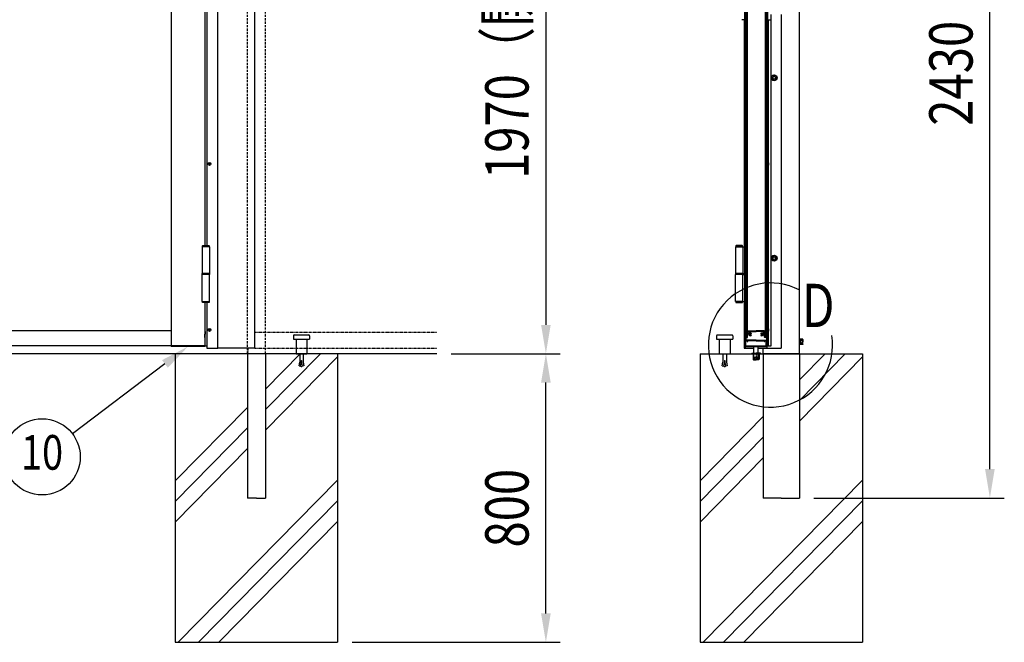
# Model space of a CAD drawing. Units: millimetres. Extents: x 275 to 16335, y 94 to 11534.
# Drawn here: x 3859 to 6588, y 2239 to 3965 of the extents above; entities that cross this region are included whole.
import ezdxf
from ezdxf.enums import TextEntityAlignment as Align

# ---------------------------------------------------------------- set-up
doc = ezdxf.new("R2010")
doc.units = ezdxf.units.MM
doc.linetypes.add('HIDDEN', pattern=[9.525, 6.35, -3.175])
doc.linetypes.add('PHANTOM', pattern=[2.5, 1.25, -0.25, 0.25, -0.25, 0.25, -0.25])
for name, color, linetype in [('HASEN', 7, 'HIDDEN'), ('HATCH', 2, 'Continuous'), ('KASOU', 2, 'PHANTOM'), ('MOJI', 7, 'Continuous'), ('SJC', 7, 'Continuous'), ('SUNPOU', 4, 'Continuous')]:
    doc.layers.add(name, color=color, linetype=linetype)
doc.styles.add('EXT08', font='ROMANS', dxfattribs={"width": 0.8, "bigfont": 'EXTFONT'})

msp = doc.modelspace()

# ---------------------------------------------------------------- linework, layer by layer
at = {"layer": 'HASEN'}
for p, q in [((4489.8, 3039.5), (4489.8, 5054.5)), ((4539.8, 3039.5), (4539.8, 5054.5))]:
    msp.add_line(p, q, dxfattribs=at)
at = {"layer": 'HATCH'}
for p, q in [((4539.8, 2941.5), (4636, 3039.5)), ((4539.8, 2884.5), (4692.1, 3039.5)), ((4539.8, 2827.4), (4739.8, 3030.9)), ((6019.6, 2967), (6090.9, 3039.5)), ((6019.6, 2909.9), (6146.9, 3039.5)), ((6019.6, 2852.8), (6194.6, 3030.9)), ((4289.8, 2687.1), (4489.8, 2890.6)), ((5744.6, 2687.1), (5919.6, 2865.2)), ((4289.8, 2630), (4489.8, 2833.6)), ((5744.6, 2630), (5919.6, 2808.1)), ((4289.8, 2573), (4489.8, 2776.5)), ((5744.6, 2573), (5919.6, 2751.1)), ((4298.4, 2239.5), (4739.8, 2688.7)), ((5753.2, 2239.5), (6194.6, 2688.7)), ((4354.4, 2239.5), (4739.8, 2631.7)), ((5809.3, 2239.5), (6194.6, 2631.7)), ((4410.5, 2239.5), (4739.8, 2574.6)), ((5865.4, 2239.5), (6194.6, 2574.6))]:
    msp.add_line(p, q, dxfattribs=at)
at = {"layer": 'KASOU', "ltscale": 0.2}
for p, q in [((4509.8, 3099.5), (5014.8, 3099.5)), ((4490.8, 3054.5), (4490.8, 3039.5)), ((4509.8, 3054.5), (5014.8, 3054.5))]:
    msp.add_line(p, q, dxfattribs=at)
at = {"layer": 'KASOU', "ltscale": 0.03}
msp.add_line((5899.6, 3042), (5899.6, 3021.4), dxfattribs=at)
at = {"layer": 'MOJI'}
msp.add_arc((5939.4, 3063.5), 172.2, 62.4335, 8.8935, dxfattribs=at)
at = {"layer": 'SJC'}
for p, q in [((4407.8, 3054.5), (4407.8, 5054.5)), ((4509.8, 5054.5), (4509.8, 3054.5)), ((6019.6, 3039.5), (6019.6, 5063.1)), ((4278.8, 5001.5), (4278.8, 3061.5)), ((5867.6, 5003.5), (5867.6, 3061.5)), ((5931.6, 5003.5), (5931.6, 3061.5)), ((5871.6, 4977.5), (5871.6, 3085.5)), ((5874.6, 4977.5), (5874.6, 3085.5)), ((5924.6, 4977.5), (5924.6, 3085.5)), ((5927.6, 4977.5), (5927.6, 3085.5)), ((4371.8, 4723.7), (4371.8, 3339.2)), ((4377.8, 4723.7), (4377.8, 3339.2)), ((5867.6, 3965.5), (5859.9, 3965.5)), ((5866.4, 3965.5), (5866.4, 3336.2)), ((5931.6, 3965.5), (5939.3, 3965.5)), ((5933.1, 3965.5), (5933.1, 3061.5)), ((5941.1, 3061.5), (5941.1, 3980.2)), ((5969.6, 3980.2), (5969.6, 3054.5)), ((5949.6, 3812), (5943.1, 3808.2)), ((5943.1, 3808.2), (5943.1, 3804.5)), ((5943.1, 3800.7), (5943.1, 3804.5)), ((5949.6, 3797), (5943.1, 3800.7)), ((5949.6, 3812), (5956.1, 3808.2)), ((5949.6, 3797), (5956.1, 3800.7)), ((5956.1, 3808.2), (5956.1, 3804.5)), ((5956.1, 3800.7), (5956.1, 3804.5)), ((4382.6, 3565.5), (4382.6, 3566)), ((4382.6, 3566), (4383.8, 3566)), ((4382.6, 3565.5), (4382.6, 3565)), ((4382.6, 3565), (4383.8, 3565)), ((4384.3, 3566.5), (4384.3, 3567.7)), ((4384.3, 3567.7), (4384.8, 3567.7)), ((4384.3, 3564.5), (4384.3, 3563.3)), ((4384.3, 3563.3), (4384.8, 3563.3)), ((4385.3, 3567.7), (4384.8, 3567.7)), ((4385.3, 3563.3), (4384.8, 3563.3)), ((4385.3, 3566.5), (4385.3, 3567.7)), ((4385.3, 3564.5), (4385.3, 3563.3)), ((4387, 3566), (4385.8, 3566)), ((4387, 3565), (4385.8, 3565)), ((4387, 3565.5), (4387, 3566)), ((4387, 3565.5), (4387, 3565)), ((5933.1, 3569.5), (5933.1, 3561.5)), ((5933.6, 3569.5), (5933.1, 3569.5)), ((5933.6, 3561.5), (5933.1, 3561.5)), ((5933.6, 3561.5), (5933.6, 3569.5)), ((4384.9, 3336.2), (4364.7, 3336.2)), ((4364.7, 3336.2), (4364.7, 3261.7)), ((4384.9, 3336.2), (4364.7, 3336.2)), ((4365.8, 3338.7), (4366.3, 3339.2)), ((4365.8, 3338.7), (4366.3, 3339.2)), ((4365.8, 3338.7), (4383.8, 3338.7)), ((4365.8, 3336.2), (4365.8, 3338.7)), ((4365.8, 3338.7), (4383.8, 3338.7)), ((4365.8, 3336.2), (4365.8, 3338.7)), ((4366.3, 3339.2), (4383.3, 3339.2)), ((4366.3, 3339.2), (4383.3, 3339.2)), ((4383.3, 3339.2), (4383.8, 3338.7)), ((4383.3, 3339.2), (4383.8, 3338.7)), ((4383.8, 3338.7), (4383.8, 3336.2)), ((4383.8, 3338.7), (4383.8, 3336.2)), ((4384.9, 3336.2), (4384.9, 3261.7)), ((5842.5, 3336.2), (5842.5, 3261.7)), ((5842.5, 3336.2), (5862.7, 3336.2)), ((5844.1, 3339.2), (5843.6, 3338.7)), ((5861.6, 3338.7), (5843.6, 3338.7)), ((5843.6, 3338.7), (5843.6, 3336.2)), ((5861.1, 3339.2), (5844.1, 3339.2)), ((5861.6, 3338.7), (5861.1, 3339.2)), ((5861.6, 3336.2), (5861.6, 3338.7)), ((5862.7, 3336.2), (5862.7, 3261.7)), ((5862.7, 3336.2), (5867.6, 3336.2)), ((5949.6, 3312), (5943.1, 3308.2)), ((5943.1, 3308.2), (5943.1, 3304.5)), ((5943.1, 3300.7), (5943.1, 3304.5)), ((5949.6, 3312), (5956.1, 3308.2)), ((5956.1, 3308.2), (5956.1, 3304.5)), ((5956.1, 3300.7), (5956.1, 3304.5)), ((5949.6, 3297), (5943.1, 3300.7)), ((5949.6, 3297), (5956.1, 3300.7)), ((4384.9, 3261.7), (4364.7, 3261.7)), ((4364.7, 3184.2), (4364.7, 3258.7)), ((4384.8, 3258.7), (4364.7, 3258.7)), ((4384.8, 3261.7), (4364.8, 3261.7)), ((4364.8, 3258.7), (4364.8, 3261.7)), ((4364.8, 3258.7), (4364.8, 3261.7)), ((4384.8, 3258.7), (4364.8, 3258.7)), ((4384.8, 3261.7), (4384.8, 3258.7)), ((4384.8, 3261.7), (4384.8, 3258.7)), ((4384.9, 3184.2), (4384.9, 3258.7)), ((5862.6, 3261.7), (5842.5, 3261.7)), ((5862.7, 3258.7), (5842.5, 3258.7)), ((5842.5, 3184.2), (5842.5, 3258.7)), ((5862.6, 3261.7), (5842.6, 3261.7)), ((5842.6, 3261.7), (5842.6, 3258.7)), ((5842.6, 3261.7), (5842.6, 3258.7)), ((5862.6, 3258.7), (5842.6, 3258.7)), ((5862.6, 3258.7), (5862.6, 3261.7)), ((5862.6, 3258.7), (5862.6, 3261.7)), ((5862.7, 3261.7), (5867.6, 3261.7)), ((5862.7, 3184.2), (5862.7, 3258.7)), ((5862.7, 3258.7), (5867.6, 3258.7)), ((4364.7, 3184.2), (4384.9, 3184.2)), ((4365.8, 3181.7), (4365.8, 3184.2)), ((4383.8, 3181.7), (4365.8, 3181.7)), ((4366.3, 3181.2), (4365.8, 3181.7)), ((4383.3, 3181.2), (4366.3, 3181.2)), ((4371.8, 3181.2), (4371.8, 3061.5)), ((4377.8, 3181.2), (4377.8, 3054.5)), ((4383.8, 3181.7), (4383.3, 3181.2)), ((4383.8, 3184.2), (4383.8, 3181.7)), ((5862.7, 3184.2), (5842.5, 3184.2)), ((5843.6, 3184.2), (5843.6, 3181.7)), ((5843.6, 3181.7), (5861.6, 3181.7)), ((5843.6, 3181.7), (5844.1, 3181.2)), ((5844.1, 3181.2), (5861.1, 3181.2)), ((5861.1, 3181.2), (5861.6, 3181.7)), ((5861.6, 3181.7), (5861.6, 3184.2)), ((5862.7, 3184.2), (5867.6, 3184.2)), ((5866.4, 3184.2), (5866.4, 3054.5)), ((4278.8, 3102.5), (3611.8, 3102.5)), ((4371.8, 3102.4), (4371.8, 3093.5)), ((4371.8, 3084.5), (4371.8, 3093.5)), ((4372.8, 3101.4), (4372.8, 3093.5)), ((4372.8, 3085.5), (4372.8, 3093.5)), ((4382.6, 3105.5), (4382.6, 3106)), ((4382.6, 3106), (4383.8, 3106)), ((4382.6, 3105.5), (4382.6, 3105)), ((4382.6, 3105), (4383.8, 3105)), ((4384.3, 3106.5), (4384.3, 3107.7)), ((4384.3, 3107.7), (4384.8, 3107.7)), ((4384.3, 3104.5), (4384.3, 3103.3)), ((4384.3, 3103.3), (4384.8, 3103.3)), ((4385.3, 3107.7), (4384.8, 3107.7)), ((4385.3, 3103.3), (4384.8, 3103.3)), ((4385.3, 3106.5), (4385.3, 3107.7)), ((4385.3, 3104.5), (4385.3, 3103.3)), ((4387, 3106), (4385.8, 3106)), ((4387, 3105), (4385.8, 3105)), ((4387, 3105.5), (4387, 3106)), ((4387, 3105.5), (4387, 3105)), ((4617.3, 3089.5), (4617.3, 3079.5)), ((4619.3, 3091.5), (4660.3, 3091.5)), ((4662.3, 3089.5), (4662.3, 3079.5)), ((5790.1, 3089.5), (5790.1, 3079.5)), ((5792.1, 3091.5), (5833.1, 3091.5)), ((5835.1, 3089.5), (5835.1, 3079.5)), ((5869.6, 3103), (5869.6, 3061.5)), ((5869.6, 3103), (5871.6, 3103)), ((5869.6, 3087.5), (5869.6, 3084)), ((5870.1, 3083.5), (5869.6, 3084)), ((5870.1, 3083.5), (5869.6, 3083)), ((5870.6, 3102.5), (5871.6, 3102.5)), ((5871.6, 3102.5), (5871.1, 3102.5)), ((5871.2, 3085.5), (5871.2, 3099.5)), ((5871.2, 3099.5), (5871.6, 3099.5)), ((5871.2, 3085.5), (5874.4, 3085.5)), ((5871.6, 3102.5), (5871.6, 3099.5)), ((5871.6, 3085.5), (5874.6, 3085.5)), ((5872.1, 3084), (5874.9, 3084)), ((5874.4, 3093.5), (5876.4, 3095.5)), ((5874.4, 3085.5), (5874.4, 3093.5)), ((5875.9, 3092.9), (5877.4, 3094.4)), ((5875.9, 3085), (5875.9, 3092.9)), ((5876.4, 3095.5), (5876.4, 3101.5)), ((5877.4, 3102.5), (5899.6, 3102.5)), ((5877.9, 3101), (5899.6, 3101)), ((5877.9, 3097), (5877.9, 3101)), ((5879.1, 3094.1), (5878, 3094.5)), ((5879.8, 3095.9), (5878.3, 3096.5)), ((5886.1, 3096.9), (5886.1, 3095.2)), ((5886.1, 3091.8), (5886.1, 3090.1)), ((5921.8, 3102.5), (5899.6, 3102.5)), ((5921.3, 3101), (5899.6, 3101)), ((5913.1, 3096.9), (5913.1, 3095.2)), ((5913.1, 3091.8), (5913.1, 3090.1)), ((5919.5, 3095.9), (5921, 3096.5)), ((5920.2, 3094.1), (5921.3, 3094.5)), ((5921.3, 3097), (5921.3, 3101)), ((5923.3, 3092.9), (5921.8, 3094.4)), ((5922.8, 3095.5), (5922.8, 3101.5)), ((5924.8, 3093.5), (5922.8, 3095.5)), ((5923.3, 3085), (5923.3, 3092.9)), ((5927.1, 3084), (5924.3, 3084)), ((5927.6, 3085.5), (5924.6, 3085.5)), ((5924.8, 3085.5), (5924.8, 3093.5)), ((5928, 3085.5), (5924.8, 3085.5)), ((5929.6, 3103), (5927.6, 3103)), ((5927.6, 3102.5), (5927.6, 3099.5)), ((5927.6, 3102.5), (5928.1, 3102.5)), ((5928.7, 3102.5), (5927.6, 3102.5)), ((5928, 3099.5), (5927.6, 3099.5)), ((5928, 3085.5), (5928, 3099.5)), ((5929.1, 3083.5), (5929.6, 3084)), ((5929.1, 3083.5), (5929.6, 3083)), ((5929.6, 3103), (5929.6, 3061.5)), ((5929.6, 3087.5), (5929.6, 3084)), ((5933.1, 3109.5), (5933.1, 3101.5)), ((5933.6, 3109.5), (5933.1, 3109.5)), ((5933.6, 3101.5), (5933.1, 3101.5)), ((5933.6, 3101.5), (5933.6, 3109.5)), ((4371.8, 3061.5), (3518.8, 3061.5)), ((4278.8, 3061.5), (4278.8, 3059.5)), ((4371.8, 3059.5), (4278.8, 3059.5)), ((4371.8, 3061.5), (4371.8, 3059.5)), ((4371.8, 3061.5), (4377.8, 3061.5)), ((4617.3, 3079.5), (4662.3, 3079.5)), ((4624.8, 3079.5), (4624.8, 3039.5)), ((4654.8, 3079.5), (4654.8, 3039.5)), ((5790.1, 3079.5), (5835.1, 3079.5)), ((5797.6, 3079.5), (5797.6, 3039.5)), ((5827.6, 3079.5), (5827.6, 3039.5)), ((5867.6, 3061.5), (5931.6, 3061.5)), ((5867.6, 3061.5), (5867.6, 3059.5)), ((5867.6, 3059.5), (5931.6, 3059.5)), ((5869.6, 3083), (5869.6, 3079)), ((5869.6, 3074), (5869.6, 3076)), ((5869.6, 3071), (5869.6, 3069)), ((5869.6, 3066), (5869.6, 3062)), ((5869.6, 3059.5), (5869.6, 3054.5)), ((5871.6, 3061.5), (5870.1, 3061.5)), ((5871.6, 3061.5), (5870.1, 3061.5)), ((5871.1, 3083), (5871.1, 3078.2)), ((5871.6, 3061.5), (5871.6, 3075.5)), ((5871.6, 3075.5), (5875.1, 3075.5)), ((5899.6, 3076.7), (5872.6, 3076.7)), ((5875.1, 3074), (5875.1, 3075.5)), ((5875.6, 3073.5), (5876.6, 3073.5)), ((5877.1, 3074), (5877.1, 3075.5)), ((5899.6, 3075.5), (5877.1, 3075.5)), ((5893.6, 3028.8), (5893.6, 3059.5)), ((5899.6, 3076.7), (5926.6, 3076.7)), ((5899.6, 3075.5), (5922.1, 3075.5)), ((5905.6, 3028.8), (5905.6, 3059.5)), ((5922.1, 3074), (5922.1, 3075.5)), ((5923.6, 3073.5), (5922.6, 3073.5)), ((5924.1, 3074), (5924.1, 3075.5)), ((5927.6, 3075.5), (5924.1, 3075.5)), ((5927.6, 3061.5), (5927.6, 3075.5)), ((5927.6, 3061.5), (5929.1, 3061.5)), ((5927.6, 3061.5), (5929.1, 3061.5)), ((5928.1, 3083), (5928.1, 3078.2)), ((5929.6, 3083), (5929.6, 3079)), ((5929.6, 3074), (5929.6, 3076)), ((5929.6, 3071), (5929.6, 3069)), ((5929.6, 3066), (5929.6, 3062)), ((5929.6, 3059.5), (5929.6, 3054.5)), ((5931.6, 3061.5), (5941.1, 3061.5)), ((5931.6, 3059.5), (5931.6, 3061.5)), ((6019.6, 3063.1), (6019.6, 3080.9)), ((6019.6, 3080.5), (6021.2, 3080.5)), ((6019.6, 3064.5), (6021.2, 3064.5)), ((6021.2, 3080.5), (6021.2, 3072.5)), ((6023.9, 3080.2), (6021.2, 3080.2)), ((6023.9, 3073.8), (6021.2, 3071.1)), ((6021.2, 3064.5), (6021.2, 3072.5)), ((6023.9, 3064.8), (6021.2, 3064.8)), ((6023.9, 3072.5), (6023.9, 3080.2)), ((6028.9, 3080), (6023.9, 3080)), ((6028.8, 3076.2), (6023.9, 3076.2)), ((6023.9, 3072.5), (6023.9, 3064.8)), ((6028.8, 3068.7), (6023.9, 3068.7)), ((6028.9, 3065), (6023.9, 3065)), ((6029.4, 3079), (6028.9, 3080)), ((6029.4, 3066), (6028.9, 3065)), ((6029.4, 3079), (6029.4, 3072.5)), ((6029.4, 3066), (6029.4, 3072.5)), ((5014.8, 3039.5), (3514.8, 3039.5)), ((4289.8, 3039.5), (4289.8, 2239.5)), ((4377.8, 3054.5), (4407.8, 3054.5)), ((4509.8, 3054.5), (4407.8, 3054.5)), ((4489.8, 3039.5), (4489.8, 2639.5)), ((4539.8, 3039.5), (4539.8, 2639.5)), ((4631.8, 3039.5), (4552.3, 3039.5)), ((4624.8, 3039.5), (4654.8, 3039.5)), ((4634.8, 3039.5), (4634.8, 3015.8)), ((4644.8, 3039.5), (4644.8, 3015.8)), ((4739.8, 3039.5), (4739.8, 2239.5)), ((5744.6, 3039.5), (6194.6, 3039.5)), ((5744.6, 3039.5), (5744.6, 2239.5)), ((5797.6, 3039.5), (5827.6, 3039.5)), ((5807.6, 3039.5), (5807.6, 3015.8)), ((5817.6, 3039.5), (5817.6, 3015.8)), ((5866.4, 3054.5), (5893.6, 3054.5)), ((5887.6, 3041), (5899.6, 3041)), ((5887.6, 3041), (5887.6, 3039.5)), ((5887.6, 3039.5), (5899.6, 3039.5)), ((5891.4, 3039.5), (5891.4, 3024.5)), ((5892.9, 3039.5), (5892.9, 3024.5)), ((5911.6, 3041), (5899.6, 3041)), ((5911.6, 3039.5), (5899.6, 3039.5)), ((5905.6, 3054.5), (5969.6, 3054.5)), ((5906.4, 3039.5), (5906.4, 3024.5)), ((5907.9, 3039.5), (5907.9, 3024.5)), ((5911.6, 3041), (5911.6, 3039.5)), ((5919.6, 3039.5), (5919.6, 3054.5)), ((6019.6, 3039.5), (5919.6, 3039.5)), ((5919.6, 3039.5), (5919.6, 2639.5)), ((5931.9, 3054.5), (5969.6, 3054.5)), ((6002.1, 3039.5), (5999.8, 3039.5)), ((6019.6, 3039.5), (6019.6, 2639.5)), ((6194.6, 3039.5), (6194.6, 2239.5)), ((4633.1, 3006.2), (4634.8, 3015.8)), ((4633.1, 3006.2), (4637.5, 3005.4)), ((4637.5, 3005.4), (4639.3, 3015.5)), ((4639.3, 3020.5), (4640.3, 3020.5)), ((4639.3, 3020.5), (4639.3, 3015.5)), ((4640.3, 3020.5), (4640.3, 3015.5)), ((4640.3, 3015.5), (4642, 3005.4)), ((4646.5, 3006.2), (4642, 3005.4)), ((4644.8, 3015.8), (4646.5, 3006.2)), ((5805.9, 3006.2), (5807.6, 3015.8)), ((5805.9, 3006.2), (5810.4, 3005.4)), ((5810.4, 3005.4), (5812.1, 3015.5)), ((5812.1, 3020.5), (5813.1, 3020.5)), ((5812.1, 3020.5), (5812.1, 3015.5)), ((5813.1, 3020.5), (5813.1, 3015.5)), ((5813.1, 3015.5), (5814.9, 3005.4)), ((5819.3, 3006.2), (5814.9, 3005.4)), ((5817.6, 3015.8), (5819.3, 3006.2)), ((5892.6, 3023), (5899.6, 3023)), ((5892.6, 3023), (5892.6, 3022.4)), ((5892.6, 3022.4), (5899.6, 3022.4)), ((5892.9, 3024.5), (5899.6, 3024.5)), ((5905.6, 3028.8), (5893.6, 3028.8)), ((5906.4, 3024.5), (5899.6, 3024.5)), ((5906.6, 3023), (5899.6, 3023)), ((5906.6, 3022.4), (5899.6, 3022.4)), ((5906.6, 3023), (5906.6, 3022.4)), ((4514.8, 2639.5), (4489.8, 2639.5)), ((4514.8, 2639.5), (4539.8, 2639.5)), ((5969.6, 2639.5), (5919.6, 2639.5)), ((5969.6, 2639.5), (6019.6, 2639.5)), ((4289.8, 2239.5), (4739.8, 2239.5)), ((5744.6, 2239.5), (6194.6, 2239.5))]:
    msp.add_line(p, q, dxfattribs=at)
for centre, radius in [((5949.6, 3804.5), 8), ((5949.6, 3804.5), 7.7), ((5949.6, 3804.5), 6.5), ((5949.6, 3804.5), 4), ((4384.8, 3565.5), 4), ((5949.6, 3304.5), 8), ((5949.6, 3304.5), 7.7), ((5949.6, 3304.5), 6.5), ((5949.6, 3304.5), 4), ((4384.8, 3105.5), 4)]:
    msp.add_circle(centre, radius, dxfattribs=at)
for centre, radius, start, end in [((4383.8, 3566.5), 0.5, 270, 0), ((4383.8, 3564.5), 0.5, 0, 90), ((4385.8, 3566.5), 0.5, 180, 270), ((4385.8, 3564.5), 0.5, 90, 180), ((5929.9, 3565.5), 5.4, 312.2054, 47.7945), ((4371.8, 3101.4), 1, 0, 90), ((4371.8, 3085.5), 1, 270, 0), ((4383.8, 3106.5), 0.5, 270, 0), ((4383.8, 3104.5), 0.5, 0, 90), ((4385.8, 3106.5), 0.5, 180, 270), ((4385.8, 3104.5), 0.5, 90, 180), ((4619.3, 3089.5), 2, 90, 180), ((4660.3, 3089.5), 2, 0, 90), ((5792.1, 3089.5), 2, 90, 180), ((5833.1, 3089.5), 2, 0, 90), ((6094.9, 3087.5), 225.3, 176.3009, 180), ((5870.6, 3102), 0.5, 90, 176.3009), ((5872.1, 3083), 1, 90, 180), ((5874.9, 3085), 1, 270, 0), ((5877.4, 3101.5), 1, 90, 180), ((5877.8, 3094), 0.5, 70, 135), ((5878.4, 3097), 0.5, 180, 250), ((5878.9, 3093.6), 0.5, 358.6115, 70), ((5883.6, 3093.5), 4.2, 178.6115, 306.5296), ((5880, 3096.4), 0.5, 250, 321.3885), ((5883.6, 3093.5), 4.2, 53.4704, 141.3885), ((5883.6, 3093.5), 2.25, 39.1463, 320.8537), ((5885.7, 3095.2), 0.425, 219.1463, 0), ((5885.7, 3091.8), 0.425, 0, 140.8537), ((5915.6, 3093.5), 4.2, 38.6115, 126.5296), ((5913.6, 3095.2), 0.425, 180, 320.8537), ((5915.6, 3093.5), 4.2, 233.4704, 1.3885), ((5913.6, 3091.8), 0.425, 39.1463, 180), ((5915.6, 3093.5), 2.25, 219.1463, 140.8537), ((5919.3, 3096.4), 0.5, 218.6115, 290), ((5920.3, 3093.6), 0.5, 110, 181.3885), ((5920.8, 3097), 0.5, 290, 0), ((5921.5, 3094), 0.5, 45, 110), ((5921.8, 3101.5), 1, 0, 90), ((5924.3, 3085), 1, 180, 270), ((5927.1, 3083), 1, 0, 90), ((5928.7, 3102), 0.5, 3.6991, 90), ((5704.4, 3087.5), 225.3, 0, 3.6991), ((5929.9, 3105.5), 5.4, 312.2054, 47.7945), ((5870.9, 3079), 1.25, 180, 216.8699), ((5870.9, 3076), 1.25, 143.1301, 180), ((5870.9, 3074), 1.25, 180, 216.8699), ((5870.9, 3071), 1.25, 143.1301, 180), ((5870.9, 3069), 1.25, 180, 216.8699), ((5870.9, 3066), 1.25, 143.1301, 180), ((5870.1, 3062), 0.5, 180, 270), ((5868.9, 3077.5), 1.25, 323.1301, 36.8699), ((5868.9, 3072.5), 1.25, 323.1301, 36.8699), ((5868.9, 3067.5), 1.25, 323.1301, 36.8699), ((5872.6, 3078.2), 1.5, 180, 270), ((5875.6, 3074), 0.5, 180, 270), ((5876.6, 3074), 0.5, 270, 0), ((5922.6, 3074), 0.5, 180, 270), ((5923.6, 3074), 0.5, 270, 0), ((5926.6, 3078.2), 1.5, 270, 0), ((5930.4, 3077.5), 1.25, 143.1301, 216.8699), ((5930.4, 3072.5), 1.25, 143.1301, 216.8699), ((5930.4, 3067.5), 1.25, 143.1301, 216.8699), ((5929.1, 3062), 0.5, 270, 0), ((5928.4, 3079), 1.25, 323.1301, 0), ((5928.4, 3076), 1.25, 0, 36.8699), ((5928.4, 3074), 1.25, 323.1301, 0), ((5928.4, 3071), 1.25, 0, 36.8699), ((5928.4, 3069), 1.25, 323.1301, 0), ((5928.4, 3066), 1.25, 0, 36.8699), ((6025.2, 3078.5), 4.28, 327.4324, 5.9704), ((6021.5, 3073), 8, 356.0727, 23.5944), ((6021.5, 3071.9), 8, 336.4056, 3.9273), ((6025.2, 3066.4), 4.28, 354.0296, 32.5676), ((4639.8, 3006.7), 2.64, 210.4838, 329.5162), ((5812.6, 3006.7), 2.64, 210.4838, 329.5162), ((5892.9, 3024.5), 1.5, 180, 270), ((5899.6, 3032.6), 7.1, 212.3784, 327.6216), ((5906.4, 3024.5), 1.5, 270, 0)]:
    msp.add_arc(centre, radius, start, end, dxfattribs=at)
at = {"layer": 'SUNPOU'}
for p, q in [((6547.5, 2719.5), (6547.5, 4989.5)), ((5317.1, 4929.5), (5317.1, 3119.5)), ((5054.8, 3039.5), (5357.1, 3039.5)), ((5054.8, 3039.5), (5357.1, 3039.5)), ((4261.5, 3011.2), (4005.2, 2817.3)), ((5317.1, 2319.5), (5317.1, 2959.5)), ((6059.6, 2639.5), (6587.5, 2639.5)), ((4779.8, 2239.5), (5357.1, 2239.5))]:
    msp.add_line(p, q, dxfattribs=at)
msp.add_circle((3921, 2753.6), 105.6, dxfattribs=at)
for points in [[(5303.8, 3119.5), (5330.5, 3119.5), (5317.1, 3039.5)], [(4253.4, 3021.8), (4325.3, 3059.5), (4269.5, 3000.6)], [(5303.8, 2959.5), (5330.5, 2959.5), (5317.1, 3039.5)], [(6534.2, 2719.5), (6560.9, 2719.5), (6547.5, 2639.5)], [(5303.8, 2319.5), (5330.5, 2319.5), (5317.1, 2239.5)]]:
    msp.add_solid(points, dxfattribs=at)

# ---------------------------------------------------------------- texts
at = {"layer": 'MOJI', "style": 'EXT08', "width": 0.8}
msp.add_text('D', height=120, dxfattribs=at).set_placement((6026.9, 3113.3))
at = {"layer": 'SUNPOU', "style": 'EXT08', "width": 0.8}
for s, p in [('1970（開口高さ）', (5269.1, 3523.9)), ('2430', (6499.5, 3671.6)), ('800', (5269.1, 2502.3))]:
    msp.add_text(s, height=120, rotation=90, dxfattribs=at).set_placement(p)
msp.add_text('10', height=96, dxfattribs=at).set_placement((3921, 2753.6), align=Align.MIDDLE)

doc.saveas('drawing.dxf')
